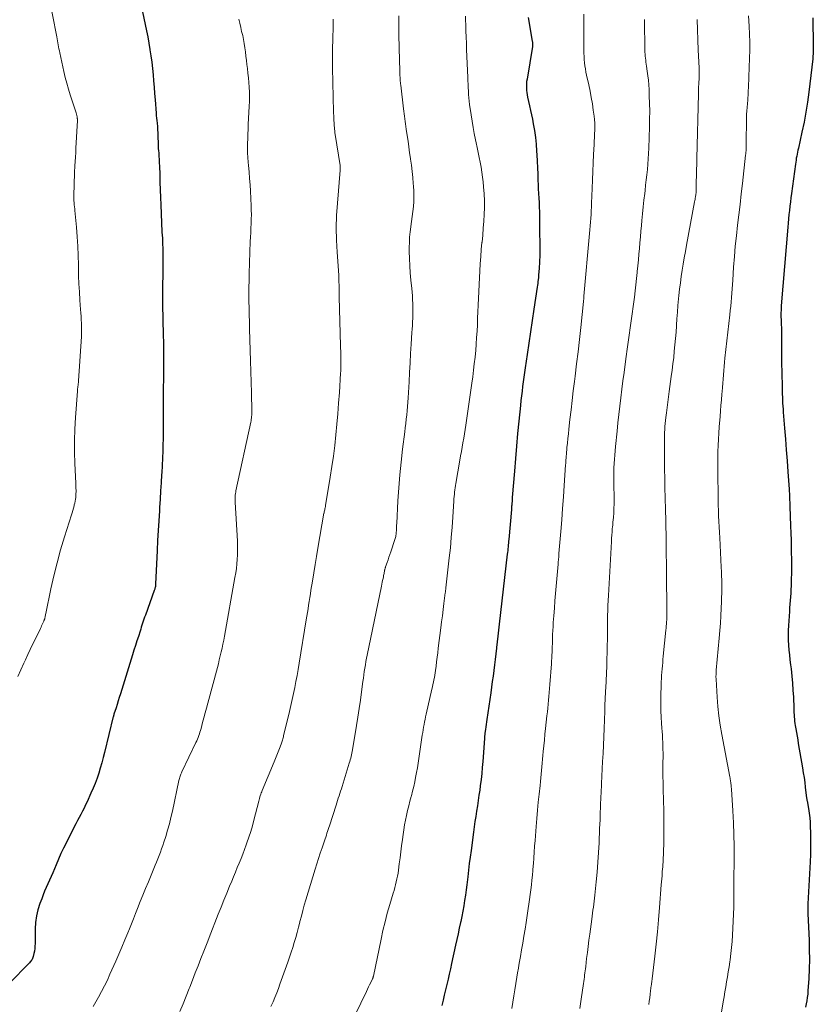
# Model space of a CAD drawing. Units: feet. Extents: x 1995000 to 2000000, y 580000 to 585006.
# Drawn here: x 1997044 to 1997177, y 581360 to 581525 of the extents above; entities that cross this region are included whole.
import ezdxf

# ---------------------------------------------------------------- set-up
doc = ezdxf.new("R2010")
doc.units = ezdxf.units.FT
doc.header["$LTSCALE"] = 100
doc.header["$MEASUREMENT"] = 0
doc.layers.add('CONTOUR INDEX', color=32, linetype='Continuous', lineweight=25)
doc.layers.add('CONTOUR INTERMEDIATE', color=40, linetype='Continuous', lineweight=15)

msp = doc.modelspace()

# ---------------------------------------------------------------- linework, layer by layer
at = {"layer": 'CONTOUR INDEX', "flags": 128}
for points, elevation in [([(1997064.2, 581527.32), (1997064.87, 581524.16), (1997065.09, 581523.11), (1997065.29, 581522.07), (1997065.48, 581521.02), (1997065.66, 581519.96), (1997065.66, 581519.93), (1997065.82, 581518.89), (1997065.96, 581517.85), (1997066.08, 581516.81), (1997066.18, 581515.76), (1997066.26, 581514.71), (1997066.35, 581513.67), (1997066.43, 581512.62), (1997066.51, 581511.57), (1997066.69, 581509.31), (1997066.72, 581508.9), (1997066.76, 581508.48), (1997066.8, 581508.07), (1997066.85, 581507.66), (1997066.86, 581507.56), (1997066.9, 581507.2), (1997066.93, 581506.83), (1997066.95, 581506.46), (1997066.97, 581506.1), (1997066.98, 581505.73), (1997066.99, 581505.36), (1997067, 581505), (1997067.01, 581504.63), (1997067.01, 581504.59), (1997067.02, 581504.2), (1997067.04, 581503.81), (1997067.06, 581503.43), (1997067.09, 581503.04), (1997067.12, 581502.69), (1997067.16, 581502.13), (1997067.2, 581501.57), (1997067.22, 581501), (1997067.24, 581500.44), (1997067.29, 581499.03), (1997067.33, 581497.76), (1997067.37, 581496.49), (1997067.42, 581495.22), (1997067.47, 581493.95), (1997067.59, 581490.97), (1997067.61, 581490.45), (1997067.64, 581489.93), (1997067.67, 581489.41), (1997067.7, 581488.89), (1997067.74, 581488.37), (1997067.76, 581487.85), (1997067.78, 581487.32), (1997067.8, 581486.8), (1997067.81, 581486.04), (1997067.83, 581485.14), (1997067.83, 581484.24), (1997067.82, 581483.33), (1997067.8, 581482.43), (1997067.75, 581480.38), (1997067.75, 581480), (1997067.74, 581479.62), (1997067.74, 581479.23), (1997067.74, 581478.85), (1997067.75, 581478.47), (1997067.75, 581478.09), (1997067.76, 581477.7), (1997067.77, 581477.32), (1997067.89, 581472.18), (1997067.91, 581470.92), (1997067.93, 581469.66), (1997067.93, 581468.4), (1997067.92, 581467.14), (1997067.92, 581466.9), (1997067.91, 581465.76), (1997067.9, 581464.62), (1997067.89, 581463.48), (1997067.89, 581462.35), (1997067.88, 581461.89), (1997067.88, 581460.98), (1997067.88, 581460.07), (1997067.88, 581459.15), (1997067.89, 581458.24), (1997067.89, 581457.33), (1997067.88, 581456.42), (1997067.87, 581455.51), (1997067.85, 581454.6), (1997067.84, 581453.99), (1997067.8, 581452.77), (1997067.76, 581451.56), (1997067.7, 581450.34), (1997067.63, 581449.13), (1997067.61, 581448.81), (1997067.53, 581447.44), (1997067.44, 581446.07), (1997067.36, 581444.69), (1997067.27, 581443.32), (1997067.23, 581442.75), (1997067.13, 581441.09), (1997067.04, 581439.43), (1997066.95, 581437.77), (1997066.86, 581436.11), (1997066.6, 581430.48), (1997066.59, 581430.34), (1997066.57, 581430.2), (1997066.56, 581430.06), (1997066.53, 581429.92), (1997066.5, 581429.79), (1997066.47, 581429.65), (1997066.43, 581429.52), (1997066.39, 581429.39), (1997064.89, 581425.27), (1997064.77, 581424.94), (1997064.66, 581424.61), (1997064.54, 581424.28), (1997064.43, 581423.95), (1997064.32, 581423.62), (1997064.21, 581423.28), (1997064.11, 581422.95), (1997064, 581422.62), (1997063.72, 581421.73), (1997063.47, 581420.96), (1997063.23, 581420.18), (1997062.98, 581419.4), (1997062.74, 581418.62), (1997060.72, 581412.09), (1997060.53, 581411.5), (1997060.35, 581410.92), (1997060.16, 581410.34), (1997059.98, 581409.76), (1997059.63, 581408.7), (1997059.62, 581408.65), (1997059.6, 581408.6), (1997059.59, 581408.54), (1997059.57, 581408.49), (1997059.56, 581408.44), (1997059.55, 581408.39), (1997059.53, 581408.34), (1997059.52, 581408.29), (1997058.06, 581402.3), (1997057.84, 581401.43), (1997057.6, 581400.56), (1997057.35, 581399.69), (1997057.09, 581398.83), (1997056.8, 581397.97), (1997056.49, 581397.12), (1997056.15, 581396.29), (1997055.79, 581395.46), (1997055.14, 581394.05), (1997054.89, 581393.51), (1997054.63, 581392.98), (1997054.36, 581392.45), (1997054.09, 581391.93), (1997053.81, 581391.4), (1997053.54, 581390.88), (1997053.27, 581390.35), (1997053, 581389.83), (1997051.67, 581387.22), (1997051.21, 581386.29), (1997050.76, 581385.36), (1997050.34, 581384.41), (1997049.94, 581383.46), (1997049.66, 581382.79), (1997049.4, 581382.16), (1997049.13, 581381.54), (1997048.86, 581380.92), (1997048.57, 581380.31), (1997048.3, 581379.69), (1997048.03, 581379.07), (1997047.78, 581378.44), (1997047.54, 581377.81), (1997047.25, 581377.02), (1997046.92, 581375.97), (1997046.67, 581374.92), (1997046.53, 581373.84), (1997046.46, 581372.75), (1997046.42, 581370.31), (1997046.4, 581369.89), (1997046.37, 581369.46), (1997046.31, 581369.04), (1997046.23, 581368.63), (1997046.12, 581368.13), (1997046.07, 581367.97), (1997046.01, 581367.81), (1997045.93, 581367.65), (1997045.84, 581367.51), (1997045.74, 581367.37), (1997045.63, 581367.23), (1997045.52, 581367.1), (1997045.4, 581366.98), (1997038.95, 581360.5)], 900), ([(1997128.95, 581525.31), (1997129.66, 581521.39), (1997129.68, 581521.27), (1997129.69, 581521.15), (1997129.7, 581521.03), (1997129.71, 581520.91), (1997129.71, 581520.86), (1997129.71, 581520.76), (1997129.7, 581520.66), (1997129.69, 581520.56), (1997129.68, 581520.46), (1997128.77, 581515.02), (1997128.71, 581514.64), (1997128.68, 581514.26), (1997128.66, 581513.89), (1997128.66, 581513.51), (1997128.68, 581513.13), (1997128.72, 581512.75), (1997128.78, 581512.38), (1997128.86, 581512.01), (1997129.03, 581511.27), (1997129.2, 581510.53), (1997129.36, 581509.79), (1997129.52, 581509.05), (1997129.67, 581508.31), (1997129.82, 581507.53), (1997130.01, 581506.39), (1997130.18, 581505.25), (1997130.29, 581504.11), (1997130.38, 581502.96), (1997130.41, 581502.34), (1997130.47, 581501.26), (1997130.52, 581500.19), (1997130.57, 581499.11), (1997130.61, 581498.03), (1997130.63, 581497.4), (1997130.66, 581496.64), (1997130.69, 581495.87), (1997130.73, 581495.11), (1997130.78, 581494.34), (1997130.82, 581493.57), (1997130.85, 581492.81), (1997130.87, 581492.04), (1997130.88, 581491.27), (1997130.9, 581485.58), (1997130.89, 581485.19), (1997130.88, 581484.79), (1997130.87, 581484.39), (1997130.84, 581483.99), (1997130.82, 581483.77), (1997130.8, 581483.49), (1997130.78, 581483.2), (1997130.76, 581482.91), (1997130.74, 581482.63), (1997130.72, 581482.34), (1997130.7, 581482.05), (1997130.67, 581481.77), (1997130.65, 581481.48), (1997130.64, 581481.44), (1997130.61, 581481.13), (1997130.57, 581480.82), (1997130.53, 581480.52), (1997130.49, 581480.21), (1997129.93, 581476.49), (1997129.65, 581474.6), (1997129.37, 581472.7), (1997129.09, 581470.8), (1997128.81, 581468.9), (1997128.48, 581466.67), (1997128.37, 581465.89), (1997128.26, 581465.11), (1997128.15, 581464.32), (1997128.04, 581463.54), (1997127.94, 581462.76), (1997127.85, 581461.97), (1997127.76, 581461.19), (1997127.68, 581460.4), (1997127.41, 581457.78), (1997127.2, 581455.68), (1997127.01, 581453.58), (1997126.83, 581451.48), (1997126.66, 581449.37), (1997126.31, 581444.97), (1997126.3, 581444.78), (1997126.28, 581444.59), (1997126.27, 581444.4), (1997126.26, 581444.2), (1997126.25, 581444.1), (1997126.24, 581443.96), (1997126.23, 581443.82), (1997126.22, 581443.68), (1997126.2, 581443.54), (1997126.19, 581443.4), (1997126.18, 581443.26), (1997126.17, 581443.12), (1997126.16, 581442.99), (1997125.72, 581437.96), (1997125.7, 581437.65), (1997125.67, 581437.34), (1997125.64, 581437.03), (1997125.61, 581436.72), (1997125.57, 581436.4), (1997125.54, 581436.09), (1997125.51, 581435.78), (1997125.47, 581435.47), (1997124.1, 581423.75), (1997123.98, 581422.77), (1997123.87, 581421.79), (1997123.76, 581420.82), (1997123.65, 581419.84), (1997123.64, 581419.75), (1997123.53, 581418.81), (1997123.43, 581417.88), (1997123.31, 581416.95), (1997123.2, 581416.02), (1997123.08, 581415.09), (1997122.96, 581414.16), (1997122.83, 581413.23), (1997122.7, 581412.3), (1997122.05, 581407.84), (1997121.99, 581407.41), (1997121.93, 581406.99), (1997121.87, 581406.56), (1997121.81, 581406.14), (1997121.73, 581405.5), (1997121.72, 581405.39), (1997121.7, 581405.29), (1997121.69, 581405.18), (1997121.68, 581405.07), (1997121.67, 581404.96), (1997121.66, 581404.86), (1997121.66, 581404.75), (1997121.65, 581404.64), (1997121.37, 581400.8), (1997121.29, 581399.78), (1997121.19, 581398.76), (1997121.08, 581397.75), (1997120.95, 581396.73), (1997120.85, 581396.01), (1997120.73, 581395.13), (1997120.6, 581394.24), (1997120.47, 581393.36), (1997120.33, 581392.48), (1997120.19, 581391.6), (1997120.06, 581390.72), (1997119.93, 581389.83), (1997119.81, 581388.95), (1997119.4, 581385.9), (1997119.25, 581384.79), (1997119.11, 581383.69), (1997118.98, 581382.58), (1997118.85, 581381.48), (1997118.8, 581381.05), (1997118.7, 581380.16), (1997118.58, 581379.27), (1997118.45, 581378.38), (1997118.32, 581377.5), (1997118.17, 581376.61), (1997118.01, 581375.73), (1997117.84, 581374.85), (1997117.67, 581373.97), (1997117.63, 581373.82), (1997117.43, 581372.87), (1997117.23, 581371.91), (1997117.02, 581370.96), (1997116.82, 581370.01), (1997116.15, 581366.97), (1997115.96, 581366.08), (1997115.76, 581365.2), (1997115.56, 581364.32), (1997115.35, 581363.44), (1997115.14, 581362.56), (1997114.93, 581361.68), (1997114.71, 581360.81), (1997114.49, 581359.93)], 880), ([(1997176.62, 581525.25), (1997176.69, 581520.53), (1997176.69, 581520.29), (1997176.69, 581520.05), (1997176.68, 581519.81), (1997176.67, 581519.57), (1997176.66, 581519.32), (1997176.66, 581519.2), (1997176.65, 581519.09), (1997176.64, 581518.97), (1997176.63, 581518.85), (1997176.62, 581518.74), (1997176.61, 581518.62), (1997176.6, 581518.5), (1997176.59, 581518.39), (1997175.94, 581512.86), (1997175.72, 581511.16), (1997175.46, 581509.47), (1997175.14, 581507.79), (1997174.79, 581506.12), (1997174.19, 581503.45), (1997174.12, 581503.11), (1997174.05, 581502.78), (1997173.98, 581502.45), (1997173.91, 581502.11), (1997173.85, 581501.78), (1997173.8, 581501.45), (1997173.74, 581501.11), (1997173.7, 581500.77), (1997173.04, 581495.86), (1997172.95, 581495.16), (1997172.86, 581494.46), (1997172.77, 581493.75), (1997172.68, 581493.05), (1997172.6, 581492.34), (1997172.53, 581491.64), (1997172.46, 581490.93), (1997172.4, 581490.23), (1997171.33, 581477.05), (1997171.31, 581476.67), (1997171.29, 581476.3), (1997171.28, 581475.92), (1997171.28, 581475.55), (1997171.28, 581475.17), (1997171.29, 581474.79), (1997171.3, 581474.42), (1997171.31, 581474.04), (1997171.32, 581473.88), (1997171.34, 581473.42), (1997171.35, 581472.96), (1997171.35, 581472.5), (1997171.36, 581472.04), (1997171.35, 581470.68), (1997171.36, 581469.54), (1997171.36, 581468.4), (1997171.38, 581467.26), (1997171.41, 581466.11), (1997171.48, 581463.24), (1997171.49, 581462.75), (1997171.5, 581462.25), (1997171.52, 581461.76), (1997171.54, 581461.26), (1997171.56, 581460.77), (1997171.59, 581460.27), (1997171.62, 581459.78), (1997171.66, 581459.28), (1997171.88, 581456.58), (1997172.02, 581454.75), (1997172.16, 581452.93), (1997172.3, 581451.11), (1997172.43, 581449.28), (1997172.63, 581446.36), (1997172.66, 581446), (1997172.68, 581445.64), (1997172.7, 581445.27), (1997172.72, 581444.91), (1997172.73, 581444.54), (1997172.75, 581444.18), (1997172.76, 581443.82), (1997172.77, 581443.45), (1997172.89, 581440.21), (1997172.93, 581439.03), (1997172.97, 581437.86), (1997172.99, 581436.68), (1997173.01, 581435.5), (1997173.02, 581434.94), (1997173.03, 581434.04), (1997173.03, 581433.15), (1997173.02, 581432.25), (1997173, 581431.36), (1997172.99, 581430.81), (1997172.97, 581430.19), (1997172.94, 581429.57), (1997172.91, 581428.96), (1997172.86, 581428.34), (1997172.81, 581427.72), (1997172.77, 581427.11), (1997172.72, 581426.49), (1997172.68, 581425.87), (1997172.52, 581423.53), (1997172.48, 581422.71), (1997172.47, 581421.89), (1997172.5, 581421.07), (1997172.55, 581420.25), (1997172.62, 581419.44), (1997172.7, 581418.62), (1997172.79, 581417.81), (1997172.88, 581416.99), (1997172.97, 581416.27), (1997173.1, 581415.09), (1997173.21, 581413.92), (1997173.29, 581412.74), (1997173.35, 581411.56), (1997173.42, 581409.7), (1997173.43, 581409.34), (1997173.45, 581408.97), (1997173.47, 581408.61), (1997173.5, 581408.24), (1997173.53, 581407.88), (1997173.57, 581407.51), (1997173.61, 581407.15), (1997173.67, 581406.79), (1997173.76, 581406.27), (1997173.87, 581405.66), (1997173.97, 581405.04), (1997174.08, 581404.42), (1997174.18, 581403.8), (1997174.89, 581399.7), (1997175.02, 581398.9), (1997175.14, 581398.09), (1997175.25, 581397.29), (1997175.35, 581396.49), (1997175.5, 581395.11), (1997175.52, 581394.99), (1997175.53, 581394.88), (1997175.55, 581394.76), (1997175.57, 581394.64), (1997175.59, 581394.52), (1997175.61, 581394.41), (1997175.63, 581394.29), (1997175.65, 581394.17), (1997175.88, 581392.89), (1997176, 581392.13), (1997176.09, 581391.37), (1997176.15, 581390.6), (1997176.19, 581389.83), (1997176.22, 581388.92), (1997176.24, 581387.69), (1997176.24, 581386.46), (1997176.21, 581385.23), (1997176.16, 581384.01), (1997175.77, 581376.96), (1997175.76, 581376.75), (1997175.75, 581376.53), (1997175.75, 581376.32), (1997175.75, 581376.11), (1997175.75, 581375.9), (1997175.76, 581375.68), (1997175.76, 581375.47), (1997175.77, 581375.26), (1997175.98, 581370.86), (1997176.02, 581369.26), (1997176.04, 581367.66), (1997176, 581366.07), (1997175.92, 581364.47), (1997175.79, 581362.39), (1997175.75, 581361.84), (1997175.68, 581361.29), (1997175.6, 581360.74), (1997175.5, 581360.19), (1997175.38, 581359.65)], 860)]:
    msp.add_lwpolyline(points, dxfattribs=dict(at, elevation=elevation))
at = {"layer": 'CONTOUR INTERMEDIATE', "flags": 128}
for points, elevation in [([(1997048.63, 581529.5), (1997050.06, 581522.11), (1997050.12, 581521.78), (1997050.18, 581521.44), (1997050.25, 581521.1), (1997050.31, 581520.76), (1997050.37, 581520.43), (1997050.43, 581520.09), (1997050.5, 581519.76), (1997050.57, 581519.42), (1997051.25, 581516.27), (1997051.48, 581515.29), (1997051.73, 581514.32), (1997052.01, 581513.36), (1997052.31, 581512.41), (1997053.25, 581509.56), (1997053.31, 581509.35), (1997053.37, 581509.14), (1997053.41, 581508.93), (1997053.45, 581508.71), (1997053.49, 581508.45), (1997053.51, 581508.37), (1997053.51, 581508.28), (1997053.51, 581508.2), (1997053.51, 581508.11), (1997053.27, 581503.45), (1997053.23, 581502.71), (1997053.18, 581501.97), (1997053.14, 581501.22), (1997053.1, 581500.48), (1997053.09, 581500.36), (1997053.05, 581499.56), (1997053.01, 581498.76), (1997052.98, 581497.96), (1997052.95, 581497.16), (1997052.9, 581495.77), (1997052.9, 581495.63), (1997052.9, 581495.49), (1997052.9, 581495.36), (1997052.9, 581495.22), (1997052.91, 581495.08), (1997052.91, 581494.94), (1997052.92, 581494.81), (1997052.93, 581494.67), (1997052.97, 581494.29), (1997053, 581493.97), (1997053.04, 581493.65), (1997053.07, 581493.32), (1997053.09, 581493), (1997053.34, 581490.22), (1997053.47, 581488.64), (1997053.57, 581487.07), (1997053.64, 581485.49), (1997053.68, 581483.91), (1997053.69, 581483.47), (1997053.72, 581482.11), (1997053.77, 581480.74), (1997053.84, 581479.38), (1997053.93, 581478.02), (1997054.04, 581476.43), (1997054.08, 581475.87), (1997054.12, 581475.3), (1997054.15, 581474.74), (1997054.18, 581474.17), (1997054.21, 581473.6), (1997054.21, 581473.04), (1997054.2, 581472.47), (1997054.18, 581471.91), (1997053.71, 581464.52), (1997053.7, 581464.4), (1997053.69, 581464.29), (1997053.68, 581464.17), (1997053.67, 581464.05), (1997053.66, 581464.01), (1997053.65, 581463.91), (1997053.64, 581463.82), (1997053.62, 581463.72), (1997053.61, 581463.63), (1997053.6, 581463.53), (1997053.59, 581463.44), (1997053.57, 581463.34), (1997053.56, 581463.25), (1997053.56, 581463.22), (1997053.55, 581463.11), (1997053.54, 581463), (1997053.53, 581462.89), (1997053.52, 581462.78), (1997053.2, 581458.35), (1997053.1, 581456.42), (1997053.04, 581454.5), (1997053.05, 581452.58), (1997053.1, 581450.65), (1997053.25, 581447.38), (1997053.26, 581447.09), (1997053.27, 581446.8), (1997053.28, 581446.51), (1997053.29, 581446.22), (1997053.29, 581445.93), (1997053.28, 581445.65), (1997053.26, 581445.36), (1997053.24, 581445.07), (1997053.23, 581445), (1997053.18, 581444.68), (1997053.13, 581444.36), (1997053.06, 581444.04), (1997052.99, 581443.73), (1997052.95, 581443.59), (1997052.85, 581443.2), (1997052.74, 581442.82), (1997052.62, 581442.43), (1997052.51, 581442.05), (1997051.35, 581438.38), (1997050.71, 581436.22), (1997050.11, 581434.05), (1997049.58, 581431.87), (1997049.08, 581429.67), (1997048.23, 581425.55), (1997048.2, 581425.4), (1997048.17, 581425.26), (1997048.14, 581425.12), (1997048.11, 581424.97), (1997048.08, 581424.83), (1997048.06, 581424.76), (1997048.05, 581424.69), (1997048.02, 581424.62), (1997048, 581424.55), (1997047.98, 581424.48), (1997047.95, 581424.41), (1997047.92, 581424.34), (1997047.89, 581424.27), (1997047.75, 581423.96), (1997047.64, 581423.73), (1997047.53, 581423.51), (1997047.43, 581423.29), (1997047.32, 581423.07), (1997046.42, 581421.23), (1997046.01, 581420.38), (1997045.6, 581419.52), (1997045.2, 581418.67), (1997044.81, 581417.8), (1997044.57, 581417.27), (1997044.06, 581416.15), (1997043.54, 581415.02)], 904), ([(1997107.33, 581525.62), (1997107.32, 581524.4), (1997107.32, 581523.17), (1997107.33, 581521.95), (1997107.36, 581520.73), (1997107.45, 581517.68), (1997107.45, 581517.44), (1997107.46, 581517.21), (1997107.47, 581516.97), (1997107.48, 581516.73), (1997107.48, 581516.7), (1997107.48, 581516.48), (1997107.49, 581516.25), (1997107.5, 581516.03), (1997107.5, 581515.8), (1997107.51, 581515.58), (1997107.52, 581515.35), (1997107.53, 581515.13), (1997107.54, 581514.9), (1997107.56, 581514.66), (1997107.58, 581514.44), (1997107.61, 581514.21), (1997107.63, 581513.98), (1997108.09, 581510.07), (1997108.15, 581509.64), (1997108.2, 581509.21), (1997108.26, 581508.79), (1997108.32, 581508.36), (1997108.38, 581507.93), (1997108.44, 581507.51), (1997108.5, 581507.08), (1997108.56, 581506.65), (1997108.72, 581505.58), (1997108.86, 581504.62), (1997109, 581503.66), (1997109.13, 581502.69), (1997109.27, 581501.73), (1997109.28, 581501.62), (1997109.41, 581500.6), (1997109.54, 581499.57), (1997109.64, 581498.55), (1997109.73, 581497.52), (1997109.77, 581497.08), (1997109.82, 581496.24), (1997109.84, 581495.4), (1997109.81, 581494.55), (1997109.76, 581493.71), (1997109.67, 581492.87), (1997109.57, 581492.02), (1997109.46, 581491.19), (1997109.33, 581490.35), (1997109.32, 581490.3), (1997109.21, 581489.44), (1997109.12, 581488.57), (1997109.08, 581487.7), (1997109.07, 581486.83), (1997109.07, 581486.17), (1997109.1, 581484.97), (1997109.16, 581483.77), (1997109.24, 581482.57), (1997109.34, 581481.37), (1997109.48, 581479.97), (1997109.54, 581479.34), (1997109.59, 581478.72), (1997109.62, 581478.09), (1997109.65, 581477.47), (1997109.65, 581477.43), (1997109.67, 581476.82), (1997109.67, 581476.21), (1997109.66, 581475.61), (1997109.64, 581475), (1997109.61, 581474.4), (1997109.58, 581473.79), (1997109.55, 581473.18), (1997109.51, 581472.58), (1997109.39, 581470.64), (1997109.29, 581469.07), (1997109.19, 581467.5), (1997109.1, 581465.92), (1997109.02, 581464.35), (1997108.87, 581461.66), (1997108.83, 581460.95), (1997108.78, 581460.23), (1997108.71, 581459.51), (1997108.64, 581458.8), (1997108.56, 581458.09), (1997108.48, 581457.37), (1997108.39, 581456.66), (1997108.31, 581455.95), (1997107.93, 581453.06), (1997107.68, 581450.91), (1997107.46, 581448.75), (1997107.29, 581446.58), (1997107.16, 581444.42), (1997106.96, 581440.61), (1997106.95, 581440.35), (1997106.93, 581440.08), (1997106.92, 581439.81), (1997106.91, 581439.54), (1997106.9, 581439.38), (1997106.89, 581439.19), (1997106.88, 581439.01), (1997106.85, 581438.82), (1997106.82, 581438.64), (1997106.79, 581438.46), (1997106.75, 581438.28), (1997106.7, 581438.1), (1997106.64, 581437.92), (1997105.97, 581435.88), (1997105.82, 581435.42), (1997105.67, 581434.97), (1997105.52, 581434.52), (1997105.36, 581434.07), (1997105.1, 581433.37), (1997105.07, 581433.27), (1997105.04, 581433.18), (1997105.01, 581433.08), (1997104.99, 581432.98), (1997104.96, 581432.88), (1997104.94, 581432.79), (1997104.92, 581432.69), (1997104.9, 581432.59), (1997104.87, 581432.43), (1997104.84, 581432.25), (1997104.8, 581432.07), (1997104.77, 581431.9), (1997104.73, 581431.72), (1997104.67, 581431.43), (1997104.6, 581431.1), (1997104.54, 581430.78), (1997104.47, 581430.45), (1997104.4, 581430.13), (1997102.04, 581418.61), (1997101.93, 581418.06), (1997101.82, 581417.51), (1997101.72, 581416.96), (1997101.63, 581416.41), (1997101.54, 581415.85), (1997101.46, 581415.3), (1997101.38, 581414.75), (1997101.3, 581414.19), (1997101.07, 581412.47), (1997100.88, 581411.06), (1997100.67, 581409.64), (1997100.46, 581408.23), (1997100.23, 581406.82), (1997099.56, 581402.74), (1997099.51, 581402.45), (1997099.46, 581402.17), (1997099.4, 581401.89), (1997099.33, 581401.61), (1997099.26, 581401.33), (1997099.19, 581401.05), (1997099.11, 581400.77), (1997099.02, 581400.5), (1997097.82, 581396.61), (1997097.7, 581396.21), (1997097.57, 581395.82), (1997097.44, 581395.42), (1997097.31, 581395.03), (1997097.18, 581394.64), (1997097.05, 581394.25), (1997096.92, 581393.85), (1997096.8, 581393.46), (1997095.7, 581390.03), (1997095.6, 581389.71), (1997095.5, 581389.4), (1997095.4, 581389.08), (1997095.29, 581388.77), (1997095.19, 581388.45), (1997095.08, 581388.14), (1997094.97, 581387.82), (1997094.86, 581387.51), (1997094.46, 581386.35), (1997094.15, 581385.45), (1997093.85, 581384.55), (1997093.57, 581383.65), (1997093.29, 581382.74), (1997091.76, 581377.62), (1997091.49, 581376.72), (1997091.24, 581375.81), (1997091, 581374.91), (1997090.76, 581374), (1997090.73, 581373.86), (1997090.51, 581373.02), (1997090.28, 581372.18), (1997090.05, 581371.34), (1997089.81, 581370.5), (1997089.56, 581369.67), (1997089.3, 581368.84), (1997089.03, 581368.01), (1997088.74, 581367.19), (1997087.42, 581363.5), (1997087.15, 581362.76), (1997086.87, 581362.03), (1997086.57, 581361.3), (1997086.27, 581360.57), (1997085.92, 581359.76)], 888), ([(1997138.27, 581525.89), (1997138.27, 581524.9), (1997138.28, 581519.89), (1997138.29, 581519.36), (1997138.32, 581518.83), (1997138.35, 581518.3), (1997138.4, 581517.77), (1997138.47, 581517.24), (1997138.55, 581516.72), (1997138.64, 581516.2), (1997138.75, 581515.68), (1997139.11, 581514.08), (1997139.33, 581513.02), (1997139.53, 581511.95), (1997139.71, 581510.88), (1997139.86, 581509.8), (1997139.99, 581508.83), (1997140.05, 581508.24), (1997140.1, 581507.64), (1997140.11, 581507.05), (1997140.1, 581506.45), (1997140.07, 581505.85), (1997140.05, 581505.25), (1997140.02, 581504.65), (1997139.99, 581504.05), (1997139.9, 581502.41), (1997139.84, 581500.99), (1997139.77, 581499.56), (1997139.72, 581498.14), (1997139.67, 581496.72), (1997139.58, 581494.26), (1997139.56, 581493.63), (1997139.53, 581492.99), (1997139.49, 581492.35), (1997139.45, 581491.72), (1997139.4, 581491.08), (1997139.35, 581490.45), (1997139.3, 581489.81), (1997139.25, 581489.18), (1997138.3, 581478.66), (1997138.29, 581478.55), (1997138.28, 581478.44), (1997138.27, 581478.33), (1997138.27, 581478.22), (1997138.26, 581478.11), (1997138.25, 581478), (1997138.23, 581477.89), (1997138.22, 581477.78), (1997137.76, 581473.46), (1997137.54, 581471.42), (1997137.31, 581469.38), (1997137.07, 581467.35), (1997136.82, 581465.31), (1997136.71, 581464.41), (1997136.51, 581462.82), (1997136.32, 581461.23), (1997136.14, 581459.64), (1997135.95, 581458.05), (1997135.77, 581456.43), (1997135.69, 581455.65), (1997135.6, 581454.87), (1997135.53, 581454.09), (1997135.46, 581453.32), (1997135.36, 581452.2), (1997135.34, 581451.98), (1997135.32, 581451.76), (1997135.31, 581451.54), (1997135.29, 581451.31), (1997135.28, 581451.09), (1997135.26, 581450.87), (1997135.25, 581450.65), (1997135.23, 581450.42), (1997135, 581447.01), (1997134.87, 581445.08), (1997134.73, 581443.15), (1997134.58, 581441.22), (1997134.43, 581439.3), (1997134.12, 581435.61), (1997134.1, 581435.39), (1997134.09, 581435.17), (1997134.07, 581434.95), (1997134.05, 581434.73), (1997134.03, 581434.5), (1997134.01, 581434.28), (1997133.99, 581434.06), (1997133.98, 581433.84), (1997133.65, 581430.13), (1997133.55, 581428.9), (1997133.45, 581427.66), (1997133.35, 581426.43), (1997133.25, 581425.19), (1997133.17, 581424.07), (1997133.13, 581423.4), (1997133.09, 581422.72), (1997133.06, 581422.05), (1997133.03, 581421.37), (1997133.02, 581420.98), (1997133.01, 581420.5), (1997132.99, 581420.02), (1997132.97, 581419.54), (1997132.96, 581419.06), (1997132.94, 581418.58), (1997132.91, 581418.1), (1997132.88, 581417.62), (1997132.85, 581417.14), (1997132.59, 581413.66), (1997132.53, 581413), (1997132.48, 581412.35), (1997132.43, 581411.69), (1997132.37, 581411.04), (1997132.31, 581410.38), (1997132.25, 581409.73), (1997132.18, 581409.08), (1997132.11, 581408.42), (1997131.88, 581406.29), (1997131.78, 581405.33), (1997131.68, 581404.37), (1997131.59, 581403.41), (1997131.5, 581402.45), (1997131.44, 581401.78), (1997131.38, 581401.16), (1997131.33, 581400.53), (1997131.27, 581399.91), (1997131.21, 581399.28), (1997131.15, 581398.66), (1997131.08, 581398.03), (1997131.01, 581397.41), (1997130.95, 581396.79), (1997130.78, 581395.32), (1997130.64, 581393.96), (1997130.51, 581392.61), (1997130.39, 581391.25), (1997130.29, 581389.89), (1997130.12, 581387.55), (1997130.05, 581386.58), (1997129.98, 581385.61), (1997129.91, 581384.64), (1997129.84, 581383.67), (1997129.82, 581383.36), (1997129.75, 581382.55), (1997129.68, 581381.73), (1997129.6, 581380.92), (1997129.52, 581380.11), (1997129.42, 581379.3), (1997129.32, 581378.49), (1997129.21, 581377.68), (1997129.09, 581376.88), (1997128.99, 581376.17), (1997128.81, 581375.01), (1997128.63, 581373.85), (1997128.44, 581372.69), (1997128.25, 581371.53), (1997128.05, 581370.37), (1997127.86, 581369.25), (1997127.67, 581368.12), (1997127.48, 581367), (1997127.29, 581365.87), (1997127.26, 581365.72), (1997127.09, 581364.67), (1997126.91, 581363.62), (1997126.74, 581362.58), (1997126.56, 581361.53), (1997126.4, 581360.48), (1997126.23, 581359.43)], 876), ([(1997165.83, 581525.61), (1997165.95, 581523.86), (1997166.01, 581522.53), (1997166.05, 581521.19), (1997166.05, 581519.85), (1997166.02, 581518.51), (1997165.9, 581515.4), (1997165.88, 581514.81), (1997165.85, 581514.22), (1997165.83, 581513.64), (1997165.81, 581513.05), (1997165.79, 581512.75), (1997165.77, 581512.32), (1997165.75, 581511.88), (1997165.72, 581511.45), (1997165.68, 581511.01), (1997165.66, 581510.75), (1997165.63, 581510.45), (1997165.61, 581510.14), (1997165.58, 581509.84), (1997165.55, 581509.54), (1997165.53, 581509.24), (1997165.51, 581508.93), (1997165.5, 581508.63), (1997165.49, 581508.33), (1997165.46, 581504.31), (1997165.46, 581504.05), (1997165.45, 581503.8), (1997165.45, 581503.54), (1997165.44, 581503.28), (1997165.43, 581503.03), (1997165.41, 581502.77), (1997165.39, 581502.51), (1997165.36, 581502.26), (1997164.84, 581497.54), (1997164.64, 581495.8), (1997164.43, 581494.05), (1997164.23, 581492.31), (1997164.01, 581490.56), (1997163.81, 581488.81), (1997163.63, 581487.07), (1997163.48, 581485.32), (1997163.35, 581483.56), (1997163.2, 581481.37), (1997163.16, 581480.64), (1997163.1, 581479.91), (1997163.05, 581479.18), (1997163, 581478.45), (1997162.99, 581478.42), (1997162.93, 581477.71), (1997162.87, 581477), (1997162.8, 581476.29), (1997162.72, 581475.58), (1997161.91, 581468.32), (1997161.84, 581467.62), (1997161.77, 581466.92), (1997161.71, 581466.22), (1997161.65, 581465.52), (1997161.6, 581464.81), (1997161.54, 581464.11), (1997161.49, 581463.41), (1997161.43, 581462.7), (1997161.39, 581462.25), (1997161.32, 581461.32), (1997161.24, 581460.39), (1997161.16, 581459.46), (1997161.09, 581458.53), (1997160.95, 581456.81), (1997160.88, 581455.77), (1997160.81, 581454.74), (1997160.77, 581453.7), (1997160.73, 581452.67), (1997160.72, 581452.15), (1997160.71, 581451.37), (1997160.7, 581450.59), (1997160.7, 581449.81), (1997160.7, 581449.03), (1997160.71, 581448.25), (1997160.72, 581447.47), (1997160.74, 581446.68), (1997160.75, 581445.9), (1997160.75, 581445.56), (1997160.77, 581444.64), (1997160.79, 581443.72), (1997160.82, 581442.8), (1997160.85, 581441.89), (1997160.88, 581440.97), (1997160.92, 581440.05), (1997160.97, 581439.13), (1997161.02, 581438.21), (1997161.29, 581433.29), (1997161.32, 581432.56), (1997161.35, 581431.84), (1997161.37, 581431.12), (1997161.38, 581430.39), (1997161.38, 581429.67), (1997161.37, 581428.95), (1997161.35, 581428.22), (1997161.33, 581427.5), (1997161.29, 581426.44), (1997161.22, 581425.19), (1997161.15, 581423.94), (1997161.06, 581422.69), (1997160.95, 581421.44), (1997160.45, 581416.06), (1997160.43, 581415.87), (1997160.42, 581415.69), (1997160.41, 581415.5), (1997160.41, 581415.31), (1997160.4, 581415.06), (1997160.4, 581415), (1997160.4, 581414.94), (1997160.4, 581414.88), (1997160.4, 581414.82), (1997160.41, 581414.76), (1997160.41, 581414.7), (1997160.41, 581414.65), (1997160.42, 581414.59), (1997160.59, 581411.56), (1997160.71, 581409.99), (1997160.87, 581408.43), (1997161.1, 581406.87), (1997161.36, 581405.32), (1997162.71, 581398.2), (1997162.75, 581398.01), (1997162.78, 581397.81), (1997162.81, 581397.62), (1997162.85, 581397.42), (1997162.87, 581397.32), (1997162.89, 581397.17), (1997162.91, 581397.03), (1997162.93, 581396.88), (1997162.94, 581396.74), (1997162.96, 581396.59), (1997162.97, 581396.45), (1997162.98, 581396.3), (1997162.99, 581396.16), (1997163.21, 581392.51), (1997163.31, 581390.54), (1997163.38, 581388.57), (1997163.42, 581386.6), (1997163.43, 581384.63), (1997163.41, 581380.61), (1997163.4, 581380.28), (1997163.4, 581379.96), (1997163.4, 581379.64), (1997163.4, 581379.32), (1997163.39, 581379), (1997163.39, 581378.67), (1997163.4, 581378.35), (1997163.4, 581378.03), (1997163.4, 581377.92), (1997163.4, 581377.54), (1997163.4, 581377.16), (1997163.39, 581376.78), (1997163.38, 581376.4), (1997163.16, 581371.7), (1997163.09, 581370.67), (1997163.01, 581369.65), (1997162.9, 581368.62), (1997162.77, 581367.6), (1997162.72, 581367.25), (1997162.59, 581366.41), (1997162.46, 581365.57), (1997162.32, 581364.72), (1997162.18, 581363.88), (1997162.04, 581363.04), (1997161.89, 581362.2), (1997161.75, 581361.36), (1997161.61, 581360.52), (1997160.93, 581356.43)], 864), ([(1997080.54, 581525.04), (1997080.69, 581524.36), (1997080.85, 581523.68), (1997081.01, 581523.01), (1997081.18, 581522.33), (1997081.32, 581521.65), (1997081.44, 581520.97), (1997081.54, 581520.28), (1997081.55, 581520.26), (1997081.64, 581519.56), (1997081.72, 581518.86), (1997081.81, 581518.16), (1997081.89, 581517.46), (1997081.96, 581516.82), (1997082.05, 581516.03), (1997082.13, 581515.24), (1997082.19, 581514.45), (1997082.26, 581513.66), (1997082.3, 581512.86), (1997082.32, 581512.07), (1997082.32, 581511.27), (1997082.29, 581510.48), (1997082.12, 581507.4), (1997082.09, 581506.62), (1997082.05, 581505.83), (1997082.03, 581505.05), (1997082, 581504.26), (1997082, 581503.48), (1997082.01, 581502.7), (1997082.05, 581501.92), (1997082.11, 581501.13), (1997082.17, 581500.55), (1997082.26, 581499.47), (1997082.34, 581498.39), (1997082.41, 581497.32), (1997082.47, 581496.24), (1997082.6, 581493.83), (1997082.62, 581493.08), (1997082.63, 581492.33), (1997082.62, 581491.58), (1997082.59, 581490.83), (1997082.55, 581490.08), (1997082.52, 581489.33), (1997082.49, 581488.58), (1997082.46, 581487.83), (1997082.28, 581482.47), (1997082.25, 581481.32), (1997082.23, 581480.16), (1997082.22, 581479), (1997082.23, 581477.85), (1997082.25, 581476.69), (1997082.27, 581475.53), (1997082.3, 581474.37), (1997082.33, 581473.22), (1997082.43, 581469.61), (1997082.48, 581467.84), (1997082.53, 581466.06), (1997082.58, 581464.29), (1997082.63, 581462.52), (1997082.72, 581459.44), (1997082.72, 581459.21), (1997082.71, 581458.98), (1997082.7, 581458.74), (1997082.68, 581458.51), (1997082.65, 581458.29), (1997082.62, 581458.06), (1997082.58, 581457.83), (1997082.53, 581457.6), (1997080.06, 581446.1), (1997080.02, 581445.87), (1997079.98, 581445.63), (1997079.95, 581445.39), (1997079.93, 581445.15), (1997079.92, 581444.91), (1997079.91, 581444.67), (1997079.92, 581444.43), (1997079.92, 581444.19), (1997080.29, 581437.68), (1997080.32, 581436.92), (1997080.33, 581436.15), (1997080.31, 581435.39), (1997080.27, 581434.62), (1997080.2, 581433.86), (1997080.12, 581433.1), (1997080.01, 581432.34), (1997079.89, 581431.59), (1997078.13, 581421.77), (1997078.01, 581421.1), (1997077.87, 581420.44), (1997077.73, 581419.78), (1997077.59, 581419.12), (1997077.43, 581418.46), (1997077.27, 581417.81), (1997077.11, 581417.15), (1997076.94, 581416.5), (1997075.34, 581410.53), (1997075.12, 581409.72), (1997074.91, 581408.92), (1997074.69, 581408.11), (1997074.48, 581407.3), (1997074.21, 581406.29), (1997074.12, 581405.99), (1997074.03, 581405.7), (1997073.94, 581405.4), (1997073.83, 581405.11), (1997073.72, 581404.82), (1997073.6, 581404.53), (1997073.48, 581404.25), (1997073.35, 581403.97), (1997071, 581399.04), (1997070.92, 581398.86), (1997070.84, 581398.68), (1997070.78, 581398.5), (1997070.71, 581398.32), (1997070.66, 581398.14), (1997070.6, 581397.95), (1997070.56, 581397.77), (1997070.52, 581397.58), (1997069.42, 581392.46), (1997069.18, 581391.39), (1997068.91, 581390.33), (1997068.61, 581389.28), (1997068.3, 581388.23), (1997067.99, 581387.27), (1997067.8, 581386.71), (1997067.6, 581386.15), (1997067.4, 581385.6), (1997067.18, 581385.05), (1997066.96, 581384.5), (1997066.74, 581383.95), (1997066.51, 581383.41), (1997066.29, 581382.86), (1997065.84, 581381.74), (1997065.39, 581380.64), (1997064.94, 581379.53), (1997064.49, 581378.42), (1997064.04, 581377.32), (1997063.58, 581376.18), (1997063.24, 581375.32), (1997062.9, 581374.47), (1997062.55, 581373.62), (1997062.21, 581372.77), (1997061.94, 581372.09), (1997061.45, 581370.91), (1997060.96, 581369.72), (1997060.46, 581368.54), (1997059.95, 581367.37), (1997058.97, 581365.16), (1997058.53, 581364.19), (1997058.06, 581363.23), (1997057.57, 581362.29), (1997057.06, 581361.35), (1997056.17, 581359.79)], 896), ([(1997096.33, 581525.04), (1997096.33, 581524.72), (1997096.32, 581524.41), (1997096.32, 581524.09), (1997096.31, 581523.77), (1997096.31, 581523.45), (1997096.3, 581523.33), (1997096.3, 581522.96), (1997096.29, 581522.58), (1997096.28, 581522.2), (1997096.28, 581521.82), (1997096.24, 581519.97), (1997096.23, 581518.74), (1997096.22, 581517.51), (1997096.23, 581516.29), (1997096.25, 581515.06), (1997096.28, 581513.83), (1997096.31, 581512.6), (1997096.35, 581511.37), (1997096.39, 581510.15), (1997096.46, 581508.06), (1997096.47, 581507.77), (1997096.48, 581507.49), (1997096.5, 581507.2), (1997096.53, 581506.91), (1997096.55, 581506.62), (1997096.59, 581506.34), (1997096.62, 581506.05), (1997096.67, 581505.76), (1997097.47, 581500.56), (1997097.49, 581500.47), (1997097.5, 581500.38), (1997097.51, 581500.29), (1997097.51, 581500.2), (1997097.52, 581500.06), (1997097.52, 581500.04), (1997097.52, 581500.02), (1997097.52, 581500), (1997097.52, 581499.97), (1997097.52, 581499.89), (1997097.51, 581499.87), (1997097.51, 581499.84), (1997097.51, 581499.82), (1997097.51, 581499.8), (1997097.04, 581494.24), (1997096.91, 581492.19), (1997096.85, 581490.14), (1997096.88, 581488.08), (1997096.97, 581486.03), (1997097.25, 581482.18), (1997097.25, 581482.05), (1997097.26, 581481.93), (1997097.27, 581481.8), (1997097.28, 581481.67), (1997097.29, 581481.55), (1997097.3, 581481.42), (1997097.3, 581481.29), (1997097.3, 581481.16), (1997097.31, 581480.47), (1997097.31, 581480), (1997097.32, 581479.53), (1997097.33, 581479.06), (1997097.34, 581478.58), (1997097.56, 581470.36), (1997097.57, 581469.94), (1997097.59, 581469.53), (1997097.6, 581469.11), (1997097.61, 581468.7), (1997097.62, 581468.55), (1997097.63, 581468.21), (1997097.63, 581467.87), (1997097.63, 581467.52), (1997097.63, 581467.18), (1997097.62, 581466.83), (1997097.61, 581466.49), (1997097.59, 581466.15), (1997097.57, 581465.8), (1997097.36, 581462.57), (1997097.24, 581460.79), (1997097.1, 581459.01), (1997096.95, 581457.23), (1997096.78, 581455.46), (1997096.59, 581453.68), (1997096.37, 581451.91), (1997096.12, 581450.15), (1997095.84, 581448.39), (1997095.05, 581443.64), (1997095.02, 581443.46), (1997094.98, 581443.27), (1997094.95, 581443.09), (1997094.91, 581442.9), (1997094.84, 581442.57), (1997094.83, 581442.56), (1997094.83, 581442.54), (1997094.83, 581442.52), (1997094.82, 581442.5), (1997094.81, 581442.43), (1997094.8, 581442.41), (1997094.8, 581442.39), (1997094.8, 581442.37), (1997094.79, 581442.35), (1997093.78, 581436.5), (1997093.54, 581435.12), (1997093.31, 581433.74), (1997093.08, 581432.36), (1997092.86, 581430.97), (1997092.61, 581429.45), (1997092.51, 581428.83), (1997092.42, 581428.21), (1997092.32, 581427.58), (1997092.22, 581426.96), (1997092.12, 581426.34), (1997092.02, 581425.72), (1997091.92, 581425.1), (1997091.82, 581424.48), (1997090.64, 581417.22), (1997090.46, 581416.21), (1997090.28, 581415.2), (1997090.09, 581414.19), (1997089.9, 581413.18), (1997089.69, 581412.18), (1997089.47, 581411.17), (1997089.24, 581410.17), (1997089.01, 581409.17), (1997088.04, 581405.07), (1997087.99, 581404.9), (1997087.95, 581404.73), (1997087.9, 581404.55), (1997087.85, 581404.38), (1997087.8, 581404.21), (1997087.75, 581404.04), (1997087.69, 581403.87), (1997087.62, 581403.7), (1997087.32, 581402.93), (1997087.11, 581402.38), (1997086.89, 581401.82), (1997086.67, 581401.27), (1997086.44, 581400.72), (1997084.45, 581395.95), (1997084.37, 581395.73), (1997084.28, 581395.51), (1997084.2, 581395.29), (1997084.13, 581395.06), (1997084.06, 581394.84), (1997083.99, 581394.61), (1997083.93, 581394.38), (1997083.87, 581394.15), (1997083.07, 581390.97), (1997082.81, 581390.01), (1997082.53, 581389.05), (1997082.23, 581388.1), (1997081.9, 581387.16), (1997081.78, 581386.83), (1997081.5, 581386.06), (1997081.21, 581385.29), (1997080.9, 581384.53), (1997080.59, 581383.77), (1997080.28, 581383.01), (1997079.96, 581382.25), (1997079.65, 581381.49), (1997079.34, 581380.73), (1997079, 581379.91), (1997078.52, 581378.73), (1997078.05, 581377.56), (1997077.57, 581376.38), (1997077.1, 581375.2), (1997075.55, 581371.3), (1997075.32, 581370.73), (1997075.1, 581370.17), (1997074.88, 581369.61), (1997074.66, 581369.04), (1997074.18, 581367.78), (1997073.71, 581366.58), (1997073.25, 581365.38), (1997072.78, 581364.19), (1997072.31, 581362.99), (1997072.23, 581362.79), (1997071.71, 581361.5), (1997071.2, 581360.21), (1997070.67, 581358.92)], 892), ([(1997118.45, 581525.54), (1997118.48, 581524.9), (1997118.51, 581524.11), (1997118.55, 581523.08), (1997118.59, 581522.05), (1997118.63, 581521.02), (1997118.67, 581519.99), (1997118.85, 581515.28), (1997118.88, 581514.72), (1997118.9, 581514.15), (1997118.93, 581513.59), (1997118.96, 581513.02), (1997118.99, 581512.46), (1997119.04, 581511.89), (1997119.1, 581511.33), (1997119.17, 581510.77), (1997119.41, 581509.06), (1997119.57, 581508), (1997119.75, 581506.94), (1997119.95, 581505.89), (1997120.16, 581504.83), (1997120.26, 581504.37), (1997120.44, 581503.55), (1997120.61, 581502.73), (1997120.77, 581501.91), (1997120.94, 581501.1), (1997121.09, 581500.27), (1997121.22, 581499.45), (1997121.33, 581498.63), (1997121.43, 581497.8), (1997121.51, 581496.97), (1997121.6, 581495.82), (1997121.65, 581494.66), (1997121.65, 581493.51), (1997121.61, 581492.36), (1997121.53, 581491.21), (1997121.45, 581490.05), (1997121.35, 581488.9), (1997121.24, 581487.75), (1997121.23, 581487.68), (1997121.12, 581486.5), (1997121.03, 581485.31), (1997120.95, 581484.12), (1997120.88, 581482.94), (1997120.61, 581477.15), (1997120.56, 581476.07), (1997120.51, 581474.99), (1997120.46, 581473.9), (1997120.41, 581472.82), (1997120.34, 581471.74), (1997120.27, 581470.66), (1997120.18, 581469.58), (1997120.07, 581468.5), (1997120.07, 581468.47), (1997119.95, 581467.37), (1997119.82, 581466.28), (1997119.68, 581465.19), (1997119.53, 581464.1), (1997118.51, 581457.1), (1997118.4, 581456.36), (1997118.29, 581455.62), (1997118.17, 581454.89), (1997118.05, 581454.15), (1997117.92, 581453.41), (1997117.79, 581452.68), (1997117.66, 581451.94), (1997117.53, 581451.21), (1997116.85, 581447.33), (1997116.79, 581446.96), (1997116.73, 581446.6), (1997116.69, 581446.24), (1997116.64, 581445.88), (1997116.61, 581445.51), (1997116.58, 581445.15), (1997116.55, 581444.78), (1997116.52, 581444.42), (1997116.35, 581441.71), (1997116.23, 581439.99), (1997116.1, 581438.28), (1997115.94, 581436.56), (1997115.76, 581434.85), (1997115.2, 581429.86), (1997115.19, 581429.76), (1997115.17, 581429.65), (1997115.16, 581429.55), (1997115.15, 581429.44), (1997115.13, 581429.34), (1997115.12, 581429.23), (1997115.11, 581429.13), (1997115.09, 581429.02), (1997114.86, 581427.21), (1997114.73, 581426.2), (1997114.61, 581425.19), (1997114.48, 581424.18), (1997114.35, 581423.17), (1997113.92, 581419.74), (1997113.83, 581418.99), (1997113.73, 581418.24), (1997113.64, 581417.49), (1997113.54, 581416.74), (1997113.44, 581416.04), (1997113.39, 581415.64), (1997113.33, 581415.24), (1997113.26, 581414.85), (1997113.19, 581414.45), (1997113.11, 581414.05), (1997113.03, 581413.66), (1997112.94, 581413.27), (1997112.86, 581412.87), (1997111.89, 581408.72), (1997111.79, 581408.28), (1997111.7, 581407.84), (1997111.62, 581407.4), (1997111.53, 581406.96), (1997111.46, 581406.51), (1997111.39, 581406.07), (1997111.32, 581405.62), (1997111.25, 581405.18), (1997110.68, 581401.29), (1997110.56, 581400.5), (1997110.42, 581399.71), (1997110.28, 581398.92), (1997110.13, 581398.13), (1997109.97, 581397.35), (1997109.8, 581396.57), (1997109.61, 581395.79), (1997109.41, 581395.01), (1997109.39, 581394.93), (1997109.18, 581394.14), (1997108.98, 581393.35), (1997108.79, 581392.56), (1997108.6, 581391.76), (1997108.42, 581390.97), (1997108.27, 581390.17), (1997108.14, 581389.36), (1997108.02, 581388.56), (1997107.91, 581387.71), (1997107.78, 581386.69), (1997107.65, 581385.67), (1997107.52, 581384.66), (1997107.39, 581383.64), (1997107.26, 581382.59), (1997107.19, 581382.1), (1997107.1, 581381.61), (1997107, 581381.12), (1997106.89, 581380.64), (1997106.77, 581380.16), (1997106.64, 581379.68), (1997106.51, 581379.2), (1997106.37, 581378.72), (1997105.8, 581376.82), (1997105.39, 581375.39), (1997105.01, 581373.95), (1997104.66, 581372.51), (1997104.34, 581371.05), (1997103.05, 581364.85), (1997103.04, 581364.8), (1997103.03, 581364.74), (1997103.01, 581364.69), (1997103, 581364.63), (1997102.98, 581364.58), (1997102.96, 581364.53), (1997102.94, 581364.48), (1997102.91, 581364.42), (1997102.61, 581363.78), (1997102.43, 581363.41), (1997102.25, 581363.04), (1997102.07, 581362.67), (1997101.89, 581362.29), (1997099.09, 581356.52)], 884), ([(1997148.43, 581525.01), (1997148.44, 581524.87), (1997148.5, 581519.87), (1997148.51, 581519.53), (1997148.53, 581519.2), (1997148.56, 581518.86), (1997148.59, 581518.53), (1997148.64, 581518.2), (1997148.68, 581517.86), (1997148.73, 581517.53), (1997148.78, 581517.2), (1997148.9, 581516.34), (1997149, 581515.58), (1997149.09, 581514.82), (1997149.15, 581514.05), (1997149.19, 581513.28), (1997149.24, 581512.22), (1997149.29, 581510.93), (1997149.31, 581509.63), (1997149.3, 581508.33), (1997149.28, 581507.03), (1997149.16, 581503.48), (1997149.12, 581502.58), (1997149.07, 581501.69), (1997149, 581500.8), (1997148.92, 581499.91), (1997148.83, 581499.02), (1997148.73, 581498.13), (1997148.63, 581497.24), (1997148.53, 581496.35), (1997148.48, 581495.87), (1997148.35, 581494.74), (1997148.23, 581493.61), (1997148.11, 581492.48), (1997148, 581491.35), (1997147.92, 581490.51), (1997147.83, 581489.55), (1997147.74, 581488.59), (1997147.66, 581487.63), (1997147.58, 581486.67), (1997147.49, 581485.71), (1997147.41, 581484.75), (1997147.32, 581483.78), (1997147.23, 581482.82), (1997147.21, 581482.67), (1997147.1, 581481.64), (1997146.99, 581480.6), (1997146.87, 581479.57), (1997146.74, 581478.54), (1997146.69, 581478.13), (1997146.53, 581476.93), (1997146.37, 581475.74), (1997146.21, 581474.55), (1997146.05, 581473.36), (1997145.89, 581472.17), (1997145.72, 581470.98), (1997145.56, 581469.79), (1997145.39, 581468.6), (1997145.21, 581467.31), (1997145.02, 581465.91), (1997144.83, 581464.5), (1997144.65, 581463.1), (1997144.47, 581461.69), (1997144.3, 581460.29), (1997144.14, 581458.88), (1997143.99, 581457.47), (1997143.84, 581456.06), (1997143.58, 581453.49), (1997143.51, 581452.79), (1997143.45, 581452.09), (1997143.4, 581451.38), (1997143.36, 581450.68), (1997143.33, 581449.97), (1997143.31, 581449.26), (1997143.3, 581448.56), (1997143.3, 581447.85), (1997143.34, 581444.26), (1997143.34, 581443.97), (1997143.34, 581443.67), (1997143.33, 581443.37), (1997143.33, 581443.07), (1997143.31, 581442.78), (1997143.3, 581442.48), (1997143.28, 581442.18), (1997143.25, 581441.88), (1997143.23, 581441.65), (1997143.19, 581441.24), (1997143.15, 581440.83), (1997143.11, 581440.41), (1997143.07, 581440), (1997143.05, 581439.76), (1997143, 581439.22), (1997142.96, 581438.69), (1997142.92, 581438.15), (1997142.89, 581437.61), (1997142.39, 581428.55), (1997142.35, 581427.71), (1997142.31, 581426.88), (1997142.28, 581426.04), (1997142.26, 581425.2), (1997142.25, 581424.37), (1997142.24, 581423.53), (1997142.23, 581422.69), (1997142.23, 581421.86), (1997142.22, 581421.27), (1997142.21, 581420.14), (1997142.19, 581419.01), (1997142.15, 581417.89), (1997142.11, 581416.76), (1997141.94, 581413.12), (1997141.91, 581412.62), (1997141.89, 581412.11), (1997141.87, 581411.6), (1997141.84, 581411.09), (1997141.81, 581410.36), (1997141.8, 581410.22), (1997141.8, 581410.07), (1997141.79, 581409.93), (1997141.79, 581409.78), (1997141.78, 581409.63), (1997141.78, 581409.49), (1997141.78, 581409.34), (1997141.77, 581409.2), (1997141.67, 581406.28), (1997141.61, 581404.9), (1997141.56, 581403.52), (1997141.5, 581402.14), (1997141.43, 581400.76), (1997141.25, 581397.08), (1997141.22, 581396.55), (1997141.19, 581396.01), (1997141.17, 581395.48), (1997141.14, 581394.95), (1997141.12, 581394.41), (1997141.09, 581393.88), (1997141.07, 581393.35), (1997141.05, 581392.81), (1997141.04, 581392.44), (1997141.02, 581391.71), (1997140.99, 581390.99), (1997140.96, 581390.27), (1997140.93, 581389.55), (1997140.83, 581387.19), (1997140.75, 581385.56), (1997140.64, 581383.92), (1997140.51, 581382.28), (1997140.35, 581380.65), (1997140.12, 581378.38), (1997140.07, 581377.88), (1997140.01, 581377.39), (1997139.95, 581376.89), (1997139.88, 581376.39), (1997139.81, 581375.9), (1997139.75, 581375.4), (1997139.68, 581374.91), (1997139.61, 581374.41), (1997139.27, 581371.87), (1997139.14, 581370.85), (1997139.01, 581369.83), (1997138.88, 581368.8), (1997138.75, 581367.78), (1997138.59, 581366.44), (1997138.55, 581366.08), (1997138.51, 581365.73), (1997138.46, 581365.38), (1997138.41, 581365.03), (1997138.37, 581364.67), (1997138.32, 581364.32), (1997138.27, 581363.97), (1997138.22, 581363.62), (1997137.83, 581361), (1997137.6, 581359.42)], 872), ([(1997157.26, 581524.98), (1997157.32, 581523.29), (1997157.38, 581521.59), (1997157.44, 581519.89), (1997157.56, 581516.91), (1997157.56, 581516.7), (1997157.57, 581516.49), (1997157.57, 581516.28), (1997157.58, 581516.06), (1997157.58, 581515.85), (1997157.58, 581515.64), (1997157.57, 581515.43), (1997157.56, 581515.22), (1997157.52, 581514.3), (1997157.51, 581514.08), (1997157.5, 581513.86), (1997157.49, 581513.64), (1997157.48, 581513.42), (1997157.48, 581513.2), (1997157.47, 581512.99), (1997157.46, 581512.77), (1997157.46, 581512.55), (1997157.21, 581501.75), (1997157.18, 581500.79), (1997157.16, 581499.82), (1997157.14, 581498.85), (1997157.11, 581497.88), (1997157.06, 581495.98), (1997157.06, 581495.96), (1997157.06, 581495.94), (1997157.06, 581495.92), (1997157.06, 581495.9), (1997157.05, 581495.81), (1997157.05, 581495.79), (1997157.05, 581495.77), (1997157.04, 581495.75), (1997157.04, 581495.72), (1997156.98, 581495.33), (1997156.94, 581495.11), (1997156.91, 581494.89), (1997156.87, 581494.68), (1997156.83, 581494.46), (1997155.47, 581487.2), (1997155.28, 581486.15), (1997155.1, 581485.11), (1997154.92, 581484.06), (1997154.75, 581483.01), (1997154.59, 581481.95), (1997154.44, 581480.9), (1997154.32, 581479.84), (1997154.2, 581478.78), (1997154.15, 581478.21), (1997154.04, 581477.11), (1997153.95, 581476.01), (1997153.87, 581474.91), (1997153.79, 581473.81), (1997153.79, 581473.73), (1997153.72, 581472.67), (1997153.63, 581471.6), (1997153.54, 581470.54), (1997153.43, 581469.48), (1997153.32, 581468.42), (1997153.19, 581467.36), (1997153.06, 581466.3), (1997152.92, 581465.24), (1997152.56, 581462.71), (1997152.44, 581461.82), (1997152.32, 581460.93), (1997152.21, 581460.04), (1997152.1, 581459.14), (1997152.01, 581458.37), (1997151.95, 581457.87), (1997151.9, 581457.36), (1997151.86, 581456.85), (1997151.82, 581456.35), (1997151.79, 581455.84), (1997151.77, 581455.33), (1997151.76, 581454.82), (1997151.76, 581454.31), (1997151.78, 581451.31), (1997151.8, 581449.73), (1997151.82, 581448.14), (1997151.85, 581446.55), (1997151.89, 581444.97), (1997151.95, 581442.85), (1997151.97, 581442.32), (1997151.98, 581441.79), (1997152, 581441.27), (1997152.01, 581440.74), (1997152.02, 581440.21), (1997152.03, 581439.69), (1997152.04, 581439.16), (1997152.05, 581438.63), (1997152.13, 581430.82), (1997152.14, 581430.16), (1997152.14, 581429.49), (1997152.15, 581428.83), (1997152.16, 581428.16), (1997152.17, 581427.81), (1997152.17, 581427.32), (1997152.18, 581426.83), (1997152.18, 581426.35), (1997152.18, 581425.86), (1997152.18, 581425.59), (1997152.18, 581425.24), (1997152.17, 581424.88), (1997152.16, 581424.52), (1997152.14, 581424.16), (1997152.11, 581423.81), (1997152.08, 581423.45), (1997152.05, 581423.09), (1997152.02, 581422.74), (1997151.58, 581418.42), (1997151.53, 581417.88), (1997151.48, 581417.35), (1997151.43, 581416.81), (1997151.37, 581416.28), (1997151.33, 581415.74), (1997151.29, 581415.2), (1997151.27, 581414.66), (1997151.25, 581414.13), (1997151.17, 581411.27), (1997151.16, 581410.26), (1997151.17, 581409.24), (1997151.21, 581408.23), (1997151.28, 581407.21), (1997151.34, 581406.37), (1997151.39, 581405.78), (1997151.43, 581405.18), (1997151.46, 581404.59), (1997151.49, 581404), (1997151.51, 581403.4), (1997151.53, 581402.81), (1997151.54, 581402.21), (1997151.54, 581401.62), (1997151.53, 581400.57), (1997151.53, 581399.45), (1997151.53, 581398.33), (1997151.55, 581397.21), (1997151.57, 581396.09), (1997151.66, 581392.5), (1997151.69, 581391.2), (1997151.7, 581389.9), (1997151.69, 581388.61), (1997151.66, 581387.31), (1997151.61, 581385.5), (1997151.6, 581385.1), (1997151.58, 581384.71), (1997151.56, 581384.32), (1997151.54, 581383.93), (1997151.51, 581383.54), (1997151.48, 581383.15), (1997151.45, 581382.76), (1997151.42, 581382.37), (1997151.4, 581382.14), (1997151.37, 581381.64), (1997151.33, 581381.14), (1997151.29, 581380.63), (1997151.25, 581380.13), (1997150.96, 581376.34), (1997150.79, 581374.3), (1997150.6, 581372.26), (1997150.39, 581370.22), (1997150.17, 581368.18), (1997149.73, 581364.38), (1997149.71, 581364.24), (1997149.69, 581364.1), (1997149.67, 581363.96), (1997149.65, 581363.82), (1997149.63, 581363.68), (1997149.62, 581363.54), (1997149.6, 581363.4), (1997149.58, 581363.26), (1997149.46, 581362.39), (1997149.38, 581361.82), (1997149.31, 581361.24), (1997149.23, 581360.67), (1997149.14, 581360.09)], 868)]:
    msp.add_lwpolyline(points, dxfattribs=dict(at, elevation=elevation))

doc.saveas('drawing.dxf')
